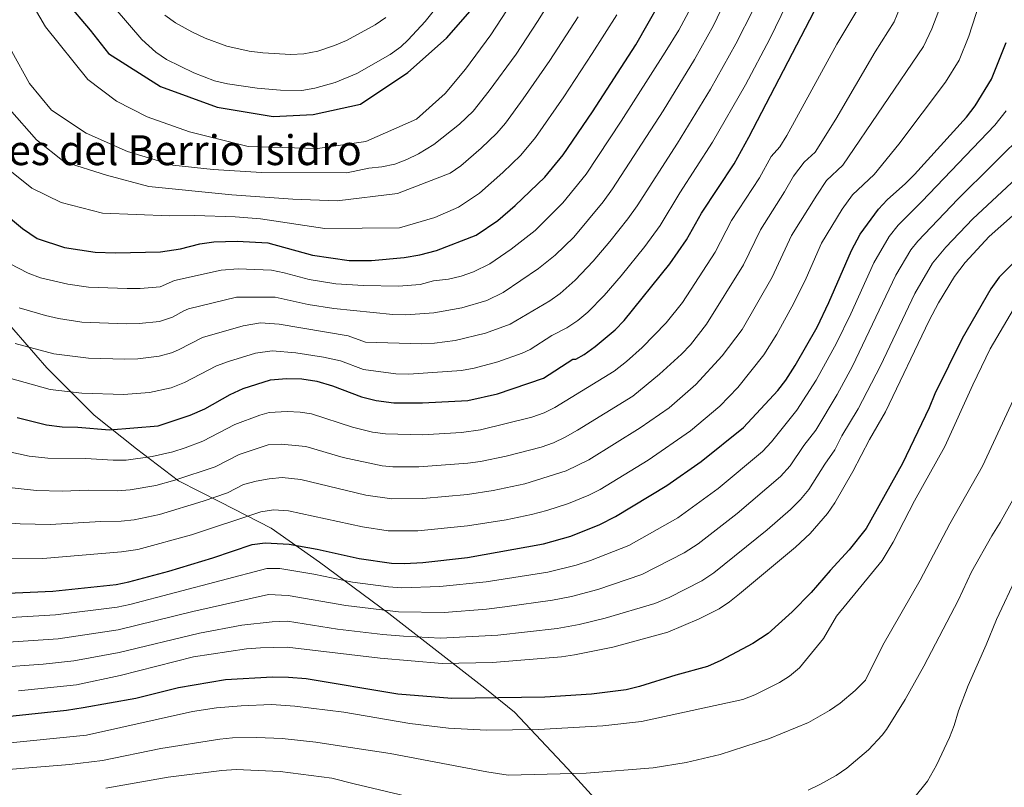
# Model space of a CAD drawing. Units: metres. Extents: x 621214 to 624671, y 4722553 to 4724927.
# Drawn here: x 623826 to 624205, y 4723495 to 4723790 of the extents above; entities that cross this region are included whole.
import ezdxf
from ezdxf.enums import TextEntityAlignment as Align

# ---------------------------------------------------------------- set-up
doc = ezdxf.new("R2010")
doc.units = ezdxf.units.M
doc.header["$MEASUREMENT"] = 0
for name, color, linetype, lineweight in [('Curva de nivel directora', 30, 'Continuous', 30), ('Curva de nivel intermedia', 30, 'Continuous', 0), ('Límite de municipio', 7, 'Continuous', 0), ('Texto de Área (paraje) menor', 7, 'Continuous', 0)]:
    doc.layers.add(name, color=color, linetype=linetype, lineweight=lineweight)
doc.styles.add('Style-Arial', font='arial.ttf')

msp = doc.modelspace()

# ---------------------------------------------------------------- linework, layer by layer
at = {"layer": 'Curva de nivel directora', "color": 30, "linetype": 'Continuous', "lineweight": 30, "flags": 128}
for points, elevation in [([(623909.9, 4723704.9), (623921.65, 4723704.23), (623938.85, 4723699.56), (623952.99, 4723697.53), (623961.5, 4723697.46), (623974.08, 4723698.63), (623980.1, 4723699.7), (623986.53, 4723701.32), (624001.84, 4723707.17), (624010.14, 4723712.9), (624016.83, 4723718.62), (624028.29, 4723729.57), (624035.25, 4723738.09), (624046.51, 4723754.64), (624063.2, 4723780.48), (624076.91, 4723804.72)], 900), ([(623825.32, 4723637.04), (623836.57, 4723634.21), (623842.61, 4723633.45), (623848.65, 4723633.33), (623860.73, 4723632.24), (623879.44, 4723633.84), (623891.87, 4723637.92), (623897.43, 4723640.38), (623907.25, 4723645.93), (623912.16, 4723648.16), (623922.66, 4723651.57), (623928.9, 4723652.1), (623934.72, 4723651.98), (623940.55, 4723651), (623946.61, 4723649.16), (623957.66, 4723645.03), (623963.29, 4723643.62), (623970.2, 4723642.65), (623981.18, 4723642.62), (623998.62, 4723643.55), (624009.99, 4723646.11), (624027.77, 4723652.22), (624039.06, 4723659.51), (624040.14, 4723659.53), (624043.39, 4723661.23), (624047.64, 4723664.34), (624055.27, 4723670.79), (624058.79, 4723674.42), (624076.32, 4723696.16), (624082.74, 4723705.47), (624088.51, 4723715.71), (624101.03, 4723734.72), (624106.75, 4723744.91), (624135.15, 4723799.87)], 925), ([(623664.99, 4723795.06), (623666.04, 4723790.16), (623667.46, 4723775.71), (623668.26, 4723770.77), (623669.51, 4723752.02), (623671.54, 4723737.44), (623676.19, 4723716.62), (623681.65, 4723699.04), (623687.27, 4723684.7), (623692.17, 4723674.88), (623720.88, 4723625.56), (623727.16, 4723616.65), (623735.9, 4723607.76), (623744.89, 4723599.49), (623753.62, 4723592.53), (623764.28, 4723586.24), (623773.84, 4723581.23), (623798.97, 4723572.38), (623803.81, 4723571.01), (623808.75, 4723570.06), (623818.78, 4723569.27), (623838.98, 4723570.21)], 950), ([(623781.33, 4723796.36), (623782.12, 4723787.54), (623782.15, 4723779.36), (623782.95, 4723770.11), (623784.05, 4723761.83), (623785.77, 4723755.51), (623787.67, 4723751.44), (623794.15, 4723742.31), (623797.92, 4723735.91), (623803.41, 4723729.54), (623811.06, 4723722.55), (623821.2, 4723714.86), (623827.32, 4723709.79), (623832.98, 4723705.9), (623843.49, 4723702.41), (623855.25, 4723700.66), (623863.12, 4723700.36), (623880.46, 4723700.76), (623888.08, 4723701.96), (623895.48, 4723703.91), (623900.85, 4723704.64), (623909.9, 4723704.9)], 900), ([(623844.04, 4723797.14), (623853.37, 4723786.1), (623860.45, 4723777.11), (623880.36, 4723764.41), (623902.25, 4723756.48), (623923.74, 4723752.85), (623939.13, 4723753.64), (623957.27, 4723757.7), (623975.48, 4723769.85), (623990.45, 4723783.02), (624000.39, 4723794.49)], 875), ([(623838.98, 4723570.21), (623863.37, 4723572.79), (623868.28, 4723573.77), (623883.54, 4723577.86), (623900.54, 4723582.95), (623915.68, 4723588.08), (623920.64, 4723588.81), (623929.89, 4723588.32), (623940.69, 4723586.34), (623956.84, 4723582.74), (623969.21, 4723581), (623974.22, 4723580.82), (623981.31, 4723581.27), (623998.47, 4723583.2), (624027.68, 4723588.42), (624038.19, 4723591.39), (624049.43, 4723595.82), (624055.47, 4723598.86), (624075.17, 4723610.84), (624088.34, 4723620.07), (624104.71, 4723633.2), (624117.83, 4723647.41), (624120.87, 4723651.38), (624124.56, 4723657), (624132.93, 4723671.79), (624137.52, 4723681.33), (624146.23, 4723701.29), (624149.58, 4723707.6), (624156.53, 4723717.2), (624159.94, 4723720.85), (624166.92, 4723727.06), (624170.44, 4723730.61), (624190.41, 4723752.65), (624193.78, 4723757.01), (624200.06, 4723767.22), (624205.66, 4723781.33)], 950), ([(624214.41, 4723702.66), (624203.03, 4723691.11), (624199.76, 4723686.53), (624188.77, 4723667.45), (624178.29, 4723646.11), (624176.01, 4723640.74), (624165.81, 4723619.36), (624151.79, 4723594.3), (624145.3, 4723586.06), (624137.95, 4723578.13), (624130.71, 4723569.67), (624123.4, 4723562.22), (624114.17, 4723553.89), (624108.25, 4723550.07), (624095.92, 4723543.52), (624090.84, 4723541.17), (624078.67, 4723537.85), (624064.69, 4723533.42), (624059.54, 4723532.2), (624046.16, 4723530.47), (624028.19, 4723529.37), (623992.5, 4723528.84), (623971.63, 4723530.49), (623936.37, 4723536.48), (623929.63, 4723537.01), (623923.54, 4723537.02), (623905.41, 4723536.02), (623887.26, 4723532.92), (623870.96, 4723528.88), (623850.65, 4723525.3), (623844.24, 4723524.29), (623821.3, 4723521.86)], 975)]:
    msp.add_lwpolyline(points, dxfattribs=dict(at, elevation=elevation))
at = {"layer": 'Curva de nivel intermedia', "color": 30, "linetype": 'Continuous', "lineweight": 0, "flags": 128}
for points, elevation in [([(624064.94, 4723633.01), (624076.1, 4723640.73), (624086.34, 4723649.69), (624096.41, 4723660.81), (624104.19, 4723670.94), (624115.61, 4723690.99), (624123.14, 4723707.06), (624132.85, 4723722.66), (624136.62, 4723728.28), (624142.85, 4723734.2), (624173.93, 4723779.81), (624177.04, 4723786.61), (624188.9, 4723817.73)], 940), ([(623851.97, 4723807.47), (623873.18, 4723782.57), (623878.6, 4723777.71), (623882.71, 4723774.9), (623893.18, 4723769.75), (623901.16, 4723766.65), (623906.13, 4723765.41), (623917.63, 4723763.81), (623926.6, 4723763.06), (623934.77, 4723762.94), (623939.7, 4723763.75), (623947.58, 4723766), (623955.91, 4723769.43), (623968.8, 4723776.8), (623972.86, 4723779.72), (623975.7, 4723782.37), (623982.23, 4723789.48), (623990.92, 4723800.5)], 870), ([(624102.5, 4723648.63), (624112.52, 4723661.18), (624117.44, 4723669.15), (624123.95, 4723681.08), (624128.69, 4723690.68), (624134.69, 4723704.17), (624142.58, 4723717.23), (624146.57, 4723722.74), (624154.89, 4723730.63), (624164.37, 4723742.24), (624182.3, 4723766.15), (624187.59, 4723774.61), (624191.38, 4723783.86), (624199.64, 4723809.72)], 945), ([(623791.17, 4723802.86), (623796.51, 4723773.12), (623799.13, 4723764.22), (623803.05, 4723755.02), (623807.8, 4723747.99), (623815.95, 4723737.25), (623830.9, 4723725.32), (623842.19, 4723719.8), (623858.09, 4723715.65), (623883.96, 4723714.67), (623893.65, 4723714.83), (623909.06, 4723714.33), (623918.87, 4723713.52), (623943.59, 4723709.84), (623972.35, 4723710.1), (623985.96, 4723713.96), (623995.07, 4723718.06), (624003.05, 4723723.4), (624012.12, 4723731.32), (624019.06, 4723738.03), (624024.63, 4723744.85), (624035.54, 4723760.41), (624046.5, 4723777.14), (624055.96, 4723792.06)], 895), ([(623801.58, 4723805.08), (623808.23, 4723783.08), (623813.73, 4723769.5), (623822.35, 4723755.75), (623832.67, 4723743.96), (623843.37, 4723735.41), (623859.61, 4723730.29), (623875.94, 4723725.93), (623907.87, 4723722.69), (623931.27, 4723721.13), (623948.3, 4723720.44), (623971.62, 4723723.2), (623991.85, 4723731.07), (623995.95, 4723733.9), (624003.71, 4723740.65), (624009.83, 4723746.49), (624013.05, 4723750.32), (624019.95, 4723759.65), (624030.17, 4723774.47), (624040.99, 4723791.29)], 890), ([(624033.54, 4723802.49), (624025.45, 4723789.47), (624017.19, 4723776.95), (624006.84, 4723762.79), (624000.61, 4723754.95), (623995.4, 4723749.89), (623985.54, 4723742.11), (623979.7, 4723738.53), (623975.21, 4723736.35), (623970.5, 4723734.57), (623965.52, 4723733.5), (623960.49, 4723733.03), (623952.1, 4723731.27), (623919.25, 4723731.38), (623900.6, 4723732.47), (623885.17, 4723734.15), (623867.75, 4723739.47), (623851.8, 4723746.53), (623838.51, 4723755.36), (623830.05, 4723765.66), (623823.17, 4723777.94), (623819.29, 4723791.34)], 885), ([(623827.12, 4723803.07), (623836.21, 4723787.38), (623852.48, 4723767.19), (623863.49, 4723758.75), (623875.22, 4723752.81), (623891.58, 4723747.04), (623914.08, 4723741.38), (623940.8, 4723740.53), (623959.39, 4723743.31), (623978.85, 4723751.93), (623989.92, 4723761.8), (623997.68, 4723771.18), (624007.42, 4723784.39), (624015.67, 4723796.92)], 880), ([(623985.51, 4723677.32), (623996.3, 4723679.22), (624005.91, 4723682.12), (624012.21, 4723685.19), (624025.78, 4723694.44), (624032.21, 4723699.49), (624039.35, 4723706.5), (624050.64, 4723720.11), (624054.25, 4723725.04), (624073.7, 4723755.1), (624085.8, 4723774.81), (624093.12, 4723787.91), (624100.21, 4723802.78)], 910), ([(623958.43, 4723655.52), (623970.98, 4723653.85), (623975.97, 4723653.75), (623996.2, 4723655.1), (624001.11, 4723656.03), (624010.12, 4723658.52), (624019.55, 4723661.83), (624022.58, 4723663.21), (624030.97, 4723668.66), (624036.74, 4723671.56), (624040.89, 4723674.38), (624044.74, 4723677.57), (624051.01, 4723684.04), (624057.63, 4723691.53), (624066.71, 4723702.84), (624072.57, 4723710.95), (624080.11, 4723723.5), (624092.74, 4723742.96), (624105.42, 4723765.1), (624114.75, 4723782.78), (624123.5, 4723800.84)], 920), ([(623885.88, 4723612.86), (623901.39, 4723617.98), (623910.62, 4723622.79), (623921.85, 4723626.47), (623926.84, 4723626.77), (623936.29, 4723625.93), (623950.65, 4723621.61), (623965.64, 4723618.41), (623969.8, 4723617.99), (623979.8, 4723618.02), (623998.56, 4723619.41), (624003.51, 4723620.12), (624013.3, 4723622.13), (624026.79, 4723625.62), (624031.5, 4723627.28), (624036.02, 4723629.43), (624040.76, 4723632.19), (624062.04, 4723645.26), (624072.3, 4723653.74), (624080.82, 4723661.35), (624084.25, 4723665.01), (624090.44, 4723672.92), (624104.65, 4723695.81), (624111.23, 4723709.3), (624120.45, 4723723.87), (624123.88, 4723729.99), (624128.03, 4723735.29), (624132.23, 4723739.19), (624140.17, 4723751.93), (624155.31, 4723777.82), (624162.64, 4723789.38), (624164.88, 4723795.03)], 935), ([(623934.09, 4723639.14), (623938.42, 4723638.46), (623954.27, 4723633.29), (623962, 4723631.44), (623966.95, 4723630.72), (623981.21, 4723630.35), (623996.18, 4723631.21), (624003.53, 4723632.26), (624023.25, 4723637.18), (624027.95, 4723638.88), (624032.1, 4723640.94), (624054.87, 4723654.89), (624059.66, 4723658.64), (624065.62, 4723663.97), (624074.88, 4723673.45), (624081.12, 4723681.28), (624093.7, 4723700.64), (624100.05, 4723712.83), (624110.74, 4723729.3), (624115.32, 4723737.45), (624118.67, 4723741.16), (624121.35, 4723745.63), (624140.55, 4723780.74), (624150.17, 4723796.77)], 930), ([(624015.32, 4723701.77), (624024.52, 4723709.05), (624035.1, 4723719.69), (624044.14, 4723730.7), (624057.63, 4723751.05), (624074.57, 4723777.6), (624079.72, 4723786.19), (624084.49, 4723794.98)], 905), ([(623882.12, 4723791.96), (623886.12, 4723788.98), (623892.44, 4723785.48), (623897.62, 4723783.08), (623905.88, 4723779.99), (623914.5, 4723778.09), (623919.72, 4723777.46), (623930.55, 4723776.77), (623935.54, 4723776.99), (623940.93, 4723778.11), (623947.37, 4723780.2), (623951.99, 4723782.11), (623962.92, 4723788.2), (623967.04, 4723791.03)], 865), ([(623980.75, 4723665.45), (623985.74, 4723665.68), (623993.78, 4723666.66), (624005.44, 4723669.55), (624014.85, 4723672.93), (624030.09, 4723681.9), (624034.18, 4723684.78), (624039.89, 4723689.92), (624046.77, 4723697.22), (624053.29, 4723704.78), (624060.17, 4723713.48), (624063.74, 4723718.52), (624079.22, 4723742.69), (624091.89, 4723763.44), (624101.7, 4723780.87), (624108.43, 4723794.28)], 915), ([(624205.67, 4723755.09), (624201.28, 4723749.57), (624173.25, 4723720.14), (624164.1, 4723711.08), (624160.63, 4723706.71), (624154.75, 4723696.57), (624145.87, 4723676.9), (624140.44, 4723665.66), (624132.64, 4723651.46), (624125.15, 4723639.8), (624115.37, 4723627.65), (624111.99, 4723623.96), (624094.87, 4723609.71), (624079.35, 4723598.38), (624060.5, 4723587.73), (624045.76, 4723581.98), (624040.3, 4723580.25), (624029.43, 4723577.55), (624005.62, 4723573.8), (623987.88, 4723571.93), (623973.11, 4723571.5), (623968.12, 4723571.85), (623954.24, 4723573.67), (623939.34, 4723576.77), (623926.28, 4723578.95), (623921.3, 4723578.86), (623868.63, 4723565.06), (623863.73, 4723564.04), (623840.03, 4723561.03), (623818.29, 4723559.78)], 955), ([(624012.81, 4723564.17), (624031.17, 4723566.68), (624038.43, 4723568.17), (624048.64, 4723570.82), (624065.53, 4723576.6), (624081.85, 4723584.94), (624087.19, 4723588.43), (624102.24, 4723600.02), (624118.87, 4723614.32), (624122.55, 4723618.49), (624127.81, 4723626.23), (624132.47, 4723632.19), (624140.72, 4723645.92), (624146.58, 4723656.84), (624163.27, 4723691.84), (624168.99, 4723701.59), (624171.67, 4723704.96), (624187.04, 4723721.04), (624214, 4723747.83)], 960), ([(623948.45, 4723555.61), (623965.93, 4723553.54), (623973.9, 4723552.82), (623988.1, 4723552.13), (624010.09, 4723553.25), (624032.92, 4723555.82), (624041.4, 4723557.37), (624051.49, 4723559.75), (624070.57, 4723565.47), (624076.1, 4723567.79), (624088.57, 4723574.19), (624093.19, 4723577.22), (624113.78, 4723593.79), (624122.75, 4723601.68), (624126.55, 4723605.47), (624129.75, 4723609.31), (624135.93, 4723619.12), (624139.79, 4723624.58), (624142.52, 4723629.92), (624148.8, 4723640.39), (624157.33, 4723656.91), (624170.55, 4723684.73), (624177.4, 4723696.41), (624182.51, 4723702.62), (624192.81, 4723713.56), (624222.63, 4723741.18)], 965), ([(623964.84, 4723544.39), (623988.7, 4723542.34), (624008.12, 4723542.73), (624034.66, 4723544.95), (624039.61, 4723545.64), (624054.35, 4723548.58), (624075.6, 4723554.34), (624087.54, 4723559.48), (624095.32, 4723563.39), (624099.2, 4723566.02), (624103.09, 4723569.17), (624124.62, 4723587.16), (624130.32, 4723592.42), (624136.98, 4723600.12), (624139.74, 4723604.15), (624146.7, 4723616.25), (624153.12, 4723628.5), (624159.27, 4723639.24), (624176.04, 4723674.33), (624179.64, 4723681.23), (624185.79, 4723691.26), (624189.87, 4723696.66), (624199.12, 4723706.67), (624220.39, 4723725.58)], 970), ([(623822.33, 4723696.33), (623829.54, 4723692.55), (623834.23, 4723690.84), (623844.77, 4723688.32), (623852.72, 4723687.22), (623867.64, 4723686.64), (623872.64, 4723686.72), (623880.26, 4723687.38), (623885.82, 4723689.79), (623903.7, 4723693.81), (623910.21, 4723694.24), (623923.1, 4723693.8), (623928, 4723692.78), (623937.64, 4723690.11), (623947.9, 4723688.48), (623958.52, 4723687.8), (623971.92, 4723687.63), (623980.32, 4723688.28), (623985.46, 4723689.58), (623991.22, 4723690.28), (623996.08, 4723691.49), (624000.81, 4723693.13), (624007.03, 4723696.18), (624015.32, 4723701.77)], 905), ([(623826.08, 4723679.29), (623836.22, 4723676.26), (623841.12, 4723675.17), (623850.19, 4723673.78), (623867.16, 4723673.06), (623872.15, 4723673.2), (623880.05, 4723673.99), (623885.02, 4723675.62), (623889.39, 4723678.13), (623891.18, 4723678.83), (623909.57, 4723683.41), (623924.55, 4723683.38), (623937.2, 4723680.53), (623947.08, 4723679.02), (623969.76, 4723676.63), (623974.76, 4723676.51), (623985.51, 4723677.32)], 910), ([(623950.89, 4723523.54), (623976.3, 4723519.24), (623991.2, 4723517.49), (624005.81, 4723516.72), (624025.81, 4723516.95), (624050.51, 4723518.3), (624065.42, 4723519.98), (624104.38, 4723528.5), (624109.05, 4723530.25), (624118.46, 4723535.06), (624122.4, 4723537.47), (624126.23, 4723540.68), (624135.39, 4723551.99), (624140.44, 4723560.62), (624157.97, 4723582.02), (624162.21, 4723589.07), (624170.37, 4723604.95), (624182.07, 4723625.93), (624192.83, 4723649.65), (624199.48, 4723663.47), (624208.5, 4723678.7)], 980), ([(623824.56, 4723665.52), (623839.34, 4723661.49), (623852.66, 4723659.91), (623866.68, 4723659.44), (623871.67, 4723659.64), (623879.85, 4723660.61), (623884.66, 4723661.97), (623887.31, 4723663.06), (623896.53, 4723667.86), (623912.16, 4723672.36), (623918.91, 4723673.45), (623926, 4723672.95), (623952.57, 4723668.48), (623959.2, 4723666), (623980.75, 4723665.45)], 915), ([(623818.6, 4723653.16), (623837.95, 4723647.85), (623850.13, 4723646.45), (623866.2, 4723645.84), (623876.17, 4723646.65), (623884.5, 4723648.49), (623889.59, 4723650.49), (623901.89, 4723656.9), (623906.57, 4723658.65), (623916.89, 4723661.86), (623923.29, 4723662.74), (623932.41, 4723661.93), (623943.04, 4723660.31), (623949.59, 4723658.82), (623958.43, 4723655.52)], 920), ([(623818.58, 4723501.28), (623845.34, 4723503.52), (623858.13, 4723504.96), (623880.56, 4723509.57), (623903.17, 4723513.27), (623908.15, 4723513.68), (623917.51, 4723513.8), (623927.26, 4723513.44), (623940.18, 4723512.02), (623949.29, 4723510.62), (623968.69, 4723507.75), (624005.98, 4723500.58), (624014.08, 4723499.3), (624044.1, 4723500.16), (624069.89, 4723502.15), (624082.56, 4723504.19), (624095.63, 4723507.33), (624114.67, 4723513.44), (624129.59, 4723519.61), (624137.76, 4723524.21), (624141.85, 4723527.08), (624147.64, 4723531.92), (624151.56, 4723535.97), (624158.18, 4723549.43), (624172.63, 4723574.44), (624184.04, 4723596.08), (624196.6, 4723618.28), (624214.37, 4723656.62)], 985), ([(623820.09, 4723582.82), (623835.09, 4723582.79), (623865.41, 4723585.34), (623871.71, 4723586.2), (623892.32, 4723591.85), (623918.94, 4723600.68), (623923.9, 4723601.53), (623929.69, 4723601.08), (623958.13, 4723594.92), (623968.02, 4723593.43), (623979.41, 4723593.41), (623998.5, 4723595.27), (624013.3, 4723597.69), (624023.1, 4723599.72), (624028.98, 4723601.22), (624037.28, 4723603.97), (624045.1, 4723607.1), (624049.57, 4723609.33), (624067.95, 4723620.57), (624084.23, 4723631.89), (624095.53, 4723641.44), (624102.5, 4723648.63)], 945), ([(623816.24, 4723625.07), (623829.89, 4723622.13), (623837.05, 4723621.41), (623851.59, 4723621.22), (623862.24, 4723620.55), (623867.22, 4723620.65), (623877.15, 4723621.99), (623885.15, 4723623.86), (623889.92, 4723625.32), (623896.63, 4723627.95), (623908.94, 4723634.36), (623918.55, 4723637.96), (623922.26, 4723639.02), (623929.1, 4723639.34), (623934.09, 4723639.14)], 930), ([(623814.36, 4723597.01), (623826.39, 4723596.11), (623838.02, 4723595.81), (623857.48, 4723597.01), (623865.26, 4723597.16), (623870.23, 4723597.69), (623880.03, 4723599.75), (623896.86, 4723604.83), (623906.16, 4723608.02), (623912.31, 4723611.22), (623917.25, 4723612.55), (623922.22, 4723613.43), (623927.2, 4723613.88), (623934.44, 4723613.14), (623959.42, 4723607.09), (623969.32, 4723605.68), (623981.26, 4723605.81), (623998.53, 4723607.34), (624008.41, 4723608.91), (624020.6, 4723611.5), (624036.4, 4723616.44), (624045.19, 4723620.75), (624064.94, 4723633.01)], 940), ([(623819.71, 4723610.32), (623832.66, 4723608.87), (623842.53, 4723608.64), (623852.53, 4723609.08), (623863.75, 4723608.85), (623868.74, 4723609.15), (623878.62, 4723610.82), (623885.88, 4723612.86)], 935), ([(624129.46, 4723493.63), (624134, 4723495.7), (624140.31, 4723499.26), (624144.44, 4723502.08), (624152.7, 4723509.16), (624157.99, 4723514.74), (624159.67, 4723516.95), (624166.87, 4723528.52), (624174.04, 4723541.27), (624187.29, 4723566.85), (624192.39, 4723577.58), (624200.21, 4723591.54), (624203.4, 4723596.57), (624211.13, 4723610.61)], 990), ([(624210.06, 4723576.47), (624201.95, 4723559.27), (624197.96, 4723549.46), (624191.01, 4723533.83), (624187.33, 4723524.1), (624185.71, 4723518.51), (624183.93, 4723513.83), (624178.85, 4723503.26), (624175.4, 4723497.01), (624170.12, 4723490.52)], 995), ([(623817.79, 4723550.3), (623841.08, 4723551.84), (623864.09, 4723555.28), (623892.79, 4723562.41), (623921.96, 4723568.92), (623929.5, 4723568.5), (623951.65, 4723564.6), (623972, 4723562.26), (623989.48, 4723562.03), (624005.78, 4723563.3), (624012.81, 4723564.17)], 960), ([(623817.3, 4723540.81), (623835.24, 4723542.05), (623847.09, 4723543.32), (623864.46, 4723546.53), (623895.4, 4723554.06), (623911.69, 4723557.15), (623923.35, 4723558.42), (623929.31, 4723558.59), (623948.45, 4723555.61)], 965), ([(623825.77, 4723531.81), (623848.14, 4723534.16), (623864.82, 4723537.77), (623893.08, 4723544.84), (623913.51, 4723547.97), (623918.81, 4723548.4), (623929.11, 4723548.68), (623964.84, 4723544.39)], 970), ([(623819.95, 4723511.54), (623851.91, 4723514.79), (623892.72, 4723523.86), (623901.89, 4723525.3), (623911.42, 4723526.05), (623923.11, 4723526.5), (623932.09, 4723525.86), (623950.89, 4723523.54)], 980), ([(623859.42, 4723494.3), (623883.4, 4723498.64), (623904.05, 4723501.19), (623909.44, 4723501.52), (623926.43, 4723500.78), (623946.34, 4723498.15), (623954.84, 4723496.03), (623977.11, 4723490.8)], 990)]:
    msp.add_lwpolyline(points, dxfattribs=dict(at, elevation=elevation))
at = {"layer": 'Límite de municipio', "color": 7, "linetype": 'Continuous', "lineweight": 0}
msp.add_polyline3d([(623708.34, 4723795.8, 931.31), (623752.07, 4723731.42, 918.98), (623769.98, 4723710.93, 915.87), (623789.95, 4723698.34, 912.86), (623808.93, 4723684.47, 911.45), (623819.71, 4723675.71, 912.1), (623836.72, 4723656.1, 917.18), (623854.86, 4723637.9, 923.06), (623871.15, 4723625.01, 928.34), (623887.31, 4723612.63, 935.3), (623903.42, 4723604.45, 941.15), (623922.99, 4723594.4, 947.78), (623941.57, 4723581.28, 952.46), (623968.25, 4723561.54, 960.61), (624005.19, 4723532.89, 973.59), (624016.61, 4723523.63, 977.26), (624036.95, 4723501.9, 984.44), (624052.54, 4723484.69, 988.5), (624060.94, 4723472.85, 990.85), (624068.93, 4723463.93, 991.95), (624075.72, 4723458.93, 992.67), (624096.87, 4723443.56, 993.97), (624117.23, 4723431.49, 993.8), (624153.83, 4723415.04, 995.6)], dxfattribs=at)

# ---------------------------------------------------------------- texts
at = {"layer": 'Texto de Área (paraje) menor', "color": 7, "linetype": 'Continuous', "lineweight": 0, "style": 'Style-Arial'}
msp.add_text('Quiñones del Berrio Isidro', height=11.5, dxfattribs=at).set_placement((623862.7491, 4723739.93, 897.47), align=Align.MIDDLE_CENTER)

doc.saveas('drawing.dxf')
